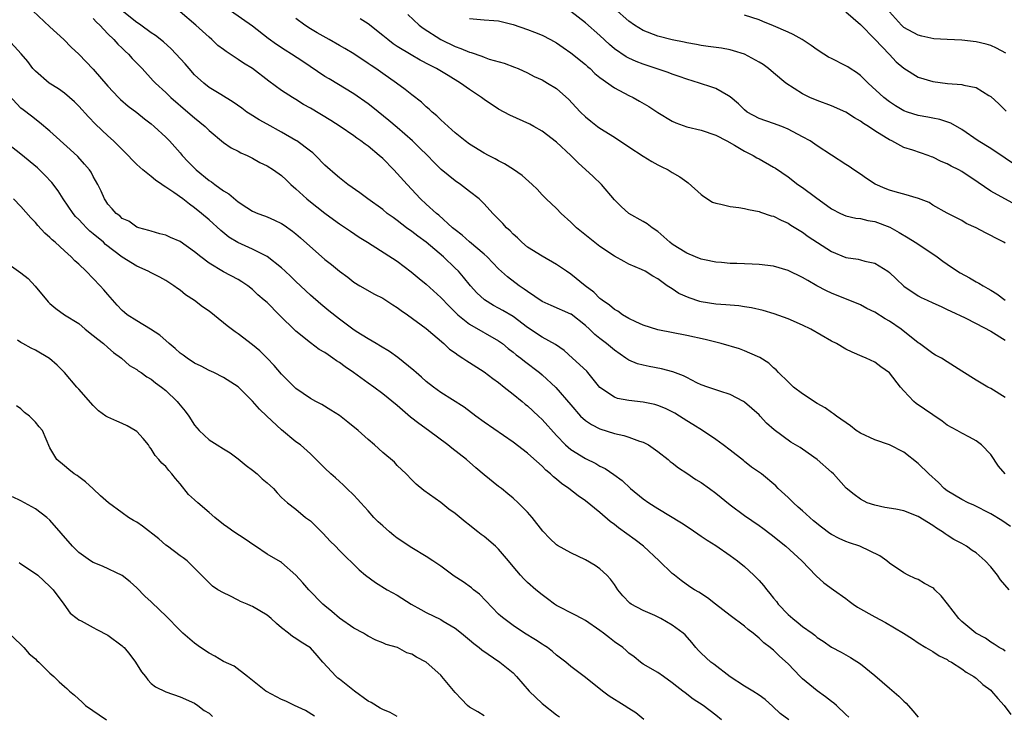
# Model space of a CAD drawing. Units: inches. Extents: x 2643000 to 2646000, y 1560000 to 1561272.
# Drawn here: x 2643089 to 2643225, y 1561008 to 1561104 of the extents above; entities that cross this region are included whole.
import ezdxf

# ---------------------------------------------------------------- set-up
doc = ezdxf.new("R2010")
doc.units = ezdxf.units.IN
doc.header["$MEASUREMENT"] = 0
doc.layers.add('LD26431560_2ft', color=153, linetype='Continuous')

msp = doc.modelspace()

# ---------------------------------------------------------------- linework, layer by layer
at = {"layer": 'LD26431560_2ft'}
for points, elevation in [([(2643090.65, 1561105), (2643093, 1561102.78), (2643094.93, 1561101), (2643095.95, 1561099.95), (2643097, 1561098.99), (2643099, 1561096.9), (2643101, 1561094.56), (2643102.47, 1561093), (2643102.74, 1561092.74), (2643103.81, 1561091.81), (2643105, 1561090.93), (2643106.06, 1561090.06), (2643107, 1561089.35), (2643107.42, 1561089), (2643109, 1561087.54), (2643109.53, 1561087), (2643111, 1561085.36), (2643111.29, 1561085), (2643112.11, 1561084.11), (2643113.21, 1561083), (2643115, 1561081.53), (2643115.34, 1561081.34), (2643115.77, 1561081), (2643117, 1561080.1), (2643117.71, 1561079.71), (2643119, 1561078.59), (2643120.2, 1561077.8), (2643121, 1561077.29), (2643121.71, 1561077), (2643122.67, 1561076.67), (2643123, 1561076.53), (2643124.05, 1561076.05), (2643125, 1561075.6), (2643125.35, 1561075.35), (2643126.54, 1561074.54), (2643127, 1561074.19), (2643127.63, 1561073.63), (2643131, 1561070.63), (2643131.92, 1561069.92), (2643133, 1561069), (2643134.16, 1561068.16), (2643135, 1561067.51), (2643135.84, 1561067), (2643137.85, 1561065.85), (2643139, 1561065.26), (2643140.37, 1561064.37), (2643141, 1561063.98), (2643141.56, 1561063.56), (2643142.4, 1561063), (2643145, 1561061.09), (2643147.45, 1561059), (2643148.24, 1561058.24), (2643149, 1561057.73), (2643149.41, 1561057.41), (2643150.06, 1561057), (2643150.6, 1561056.6), (2643151, 1561056.38), (2643153, 1561055.1), (2643154.19, 1561054.19), (2643155, 1561053.61), (2643155.77, 1561053), (2643157, 1561052.03), (2643158.25, 1561051), (2643158.65, 1561050.65), (2643159, 1561050.39), (2643160.53, 1561049), (2643161, 1561048.54), (2643163, 1561046.29), (2643164.26, 1561045), (2643165, 1561044.37), (2643167, 1561043.13), (2643168.42, 1561042.42), (2643169, 1561042.08), (2643169.73, 1561041.73), (2643170.93, 1561040.93), (2643172.08, 1561040.08), (2643173.24, 1561039), (2643175, 1561037.54), (2643175.78, 1561037), (2643177, 1561036.22), (2643180.26, 1561034.26), (2643181.46, 1561033.46), (2643183, 1561032.42), (2643183.83, 1561031.83), (2643185, 1561031.09), (2643187, 1561029.74), (2643188, 1561029), (2643189, 1561028.19), (2643190.28, 1561027), (2643191, 1561026.25), (2643191.6, 1561025.6), (2643192.05, 1561025), (2643192.49, 1561024.49), (2643193, 1561023.83), (2643193.38, 1561023.38), (2643193.65, 1561023), (2643195, 1561021.59), (2643195.32, 1561021.32), (2643195.65, 1561021), (2643196.41, 1561020.41), (2643197, 1561019.92), (2643198.32, 1561019), (2643198.71, 1561018.71), (2643199, 1561018.42), (2643199.87, 1561017.87), (2643201, 1561017.07), (2643202.36, 1561016.36), (2643203, 1561016), (2643203.63, 1561015.63), (2643205, 1561014.78), (2643207, 1561013.13), (2643209, 1561011.4), (2643210.3, 1561010.3), (2643211, 1561009.58), (2643211.31, 1561009.31), (2643212.26, 1561008.26), (2643213, 1561007.39)], 8502), ([(2643225, 1561016.51), (2643224.71, 1561016.72), (2643224.16, 1561017), (2643223.48, 1561017.48), (2643223, 1561017.73), (2643222.29, 1561018.29), (2643220.95, 1561019), (2643219, 1561020.59), (2643218.59, 1561021), (2643217.05, 1561023.05), (2643216.17, 1561024.17), (2643215.28, 1561025), (2643215.15, 1561025.15), (2643215, 1561025.26), (2643213.87, 1561025.87), (2643213, 1561026.39), (2643212.54, 1561026.54), (2643211.58, 1561027), (2643211, 1561027.33), (2643209, 1561028.69), (2643208.63, 1561029), (2643207.66, 1561029.66), (2643204.9, 1561031), (2643203.49, 1561031.49), (2643203, 1561031.64), (2643202.07, 1561032.07), (2643201, 1561032.63), (2643200.78, 1561032.78), (2643199.64, 1561033.64), (2643198.52, 1561034.52), (2643197, 1561035.91), (2643196.41, 1561036.41), (2643195.74, 1561037), (2643195, 1561037.74), (2643193.64, 1561039), (2643193.33, 1561039.33), (2643191.32, 1561041), (2643189.95, 1561041.95), (2643189, 1561042.72), (2643188.83, 1561042.83), (2643187, 1561044.28), (2643186.01, 1561045), (2643185, 1561045.76), (2643183.17, 1561047), (2643181.83, 1561047.83), (2643181, 1561048.33), (2643179.98, 1561049), (2643179.37, 1561049.37), (2643179, 1561049.59), (2643178.05, 1561050.05), (2643177, 1561050.47), (2643176.59, 1561050.59), (2643175, 1561050.9), (2643173, 1561051.14), (2643171.44, 1561051.44), (2643171, 1561051.59), (2643169, 1561052.93), (2643168.09, 1561054.09), (2643167.34, 1561055), (2643167.18, 1561055.18), (2643165.22, 1561057), (2643164.04, 1561058.04), (2643162.86, 1561058.86), (2643161, 1561059.88), (2643159, 1561061.22), (2643157, 1561062.74), (2643155.59, 1561063.59), (2643155, 1561063.92), (2643154.29, 1561064.29), (2643153.06, 1561065.06), (2643152.01, 1561066.01), (2643151.1, 1561067), (2643150.16, 1561068.16), (2643149.44, 1561069), (2643149, 1561069.44), (2643147.38, 1561071), (2643144.99, 1561073), (2643143.83, 1561073.83), (2643143, 1561074.49), (2643142.29, 1561075), (2643141, 1561076.02), (2643140.41, 1561076.41), (2643139.61, 1561077), (2643139, 1561077.51), (2643136.92, 1561079), (2643135.85, 1561079.85), (2643134.19, 1561081), (2643133, 1561081.9), (2643132.42, 1561082.42), (2643131.35, 1561083.35), (2643131, 1561083.67), (2643129.72, 1561085), (2643129.34, 1561085.34), (2643129, 1561085.61), (2643127.11, 1561087), (2643127, 1561087.07), (2643125, 1561088.2), (2643123, 1561089.3), (2643121.93, 1561089.93), (2643120.69, 1561090.69), (2643120.23, 1561091), (2643119.52, 1561091.52), (2643118.34, 1561092.34), (2643116.6, 1561093.4), (2643115, 1561094.41), (2643114.26, 1561095), (2643113, 1561096.16), (2643112.23, 1561097), (2643111.68, 1561097.68), (2643109.75, 1561099.75), (2643108.68, 1561100.68), (2643107.58, 1561101.58), (2643107, 1561101.94), (2643105.56, 1561103), (2643105.23, 1561103.23), (2643105, 1561103.37), (2643103, 1561104.98)], 8506), ([(2643225.56, 1561025), (2643224.37, 1561026.37), (2643223.93, 1561027), (2643223, 1561028.14), (2643222.24, 1561029), (2643221, 1561030.08), (2643220.44, 1561030.44), (2643219.67, 1561031), (2643219, 1561031.37), (2643217.92, 1561031.92), (2643217, 1561032.54), (2643216.71, 1561032.71), (2643216.36, 1561033), (2643215.51, 1561033.51), (2643215, 1561033.88), (2643213, 1561035.13), (2643211, 1561035.89), (2643209.88, 1561036.12), (2643208.37, 1561036.37), (2643207, 1561036.67), (2643205.95, 1561037), (2643205, 1561037.51), (2643204.14, 1561038.14), (2643203.04, 1561039.04), (2643201.3, 1561041), (2643201, 1561041.23), (2643199.03, 1561043), (2643197, 1561044.41), (2643196.65, 1561044.65), (2643195.4, 1561045.4), (2643193.07, 1561047.07), (2643192.03, 1561048.03), (2643191.15, 1561049), (2643191, 1561049.14), (2643189, 1561050.91), (2643188.86, 1561051), (2643187, 1561051.99), (2643185.58, 1561052.42), (2643184.73, 1561052.73), (2643183.91, 1561053), (2643183, 1561053.32), (2643182.41, 1561053.59), (2643181, 1561054.3), (2643180.55, 1561054.55), (2643179.09, 1561055.09), (2643177.51, 1561055.51), (2643175.82, 1561055.82), (2643175, 1561056.01), (2643174.21, 1561056.21), (2643173, 1561056.73), (2643172.59, 1561057), (2643171, 1561058.08), (2643169.89, 1561059), (2643169, 1561059.69), (2643168.28, 1561060.28), (2643167.55, 1561061), (2643167, 1561061.5), (2643165.05, 1561063.05), (2643165, 1561063.08), (2643162.26, 1561064.26), (2643161, 1561064.83), (2643159, 1561066.2), (2643158.54, 1561066.54), (2643157.84, 1561067), (2643156.22, 1561068.22), (2643155, 1561069.33), (2643153.41, 1561071), (2643153, 1561071.38), (2643151, 1561073.06), (2643149.97, 1561073.97), (2643149, 1561074.7), (2643148.64, 1561075), (2643146.75, 1561076.75), (2643146.41, 1561077), (2643145, 1561078.27), (2643144.23, 1561079), (2643142.35, 1561081), (2643141, 1561082.51), (2643140.54, 1561083), (2643139, 1561084.57), (2643138.52, 1561085), (2643137, 1561086.26), (2643136.56, 1561086.56), (2643135.97, 1561087), (2643135.39, 1561087.39), (2643135, 1561087.69), (2643133.09, 1561089), (2643131.83, 1561089.83), (2643129, 1561091.55), (2643128.06, 1561092.06), (2643127, 1561092.72), (2643126.53, 1561093), (2643125, 1561093.99), (2643123.27, 1561095.27), (2643121.01, 1561097), (2643119.76, 1561097.76), (2643119, 1561098.27), (2643117.35, 1561099.35), (2643117, 1561099.62), (2643116.2, 1561100.2), (2643115.37, 1561101), (2643115, 1561101.32), (2643113.17, 1561103), (2643111, 1561104.85)], 8508), ([(2643225.75, 1561033.75), (2643224.55, 1561034.55), (2643223, 1561035.48), (2643220.66, 1561036.66), (2643219.88, 1561037), (2643219, 1561037.45), (2643217, 1561038.66), (2643216.56, 1561039), (2643215.79, 1561039.79), (2643214.45, 1561041), (2643213, 1561042.44), (2643211, 1561044), (2643209, 1561045), (2643207, 1561045.71), (2643205, 1561046.63), (2643204.4, 1561047), (2643203.63, 1561047.63), (2643201.67, 1561049), (2643201.3, 1561049.3), (2643201, 1561049.48), (2643200.13, 1561050.13), (2643199, 1561050.73), (2643197, 1561052.06), (2643195.77, 1561053), (2643195, 1561053.7), (2643193.69, 1561055), (2643193.37, 1561055.37), (2643193, 1561055.65), (2643192.32, 1561056.32), (2643191.09, 1561057.09), (2643190.79, 1561057.21), (2643189, 1561058.02), (2643188.28, 1561058.28), (2643185.74, 1561059), (2643183.55, 1561059.55), (2643181, 1561060.12), (2643177, 1561060.91), (2643175, 1561061.55), (2643173.98, 1561062.02), (2643173, 1561062.49), (2643172.14, 1561063), (2643171.47, 1561063.47), (2643171, 1561063.71), (2643170.31, 1561064.31), (2643169.3, 1561065), (2643169.14, 1561065.14), (2643169, 1561065.24), (2643168.14, 1561066.13), (2643166.97, 1561067), (2643165, 1561068.62), (2643164.39, 1561069), (2643163, 1561069.95), (2643161, 1561071.07), (2643159, 1561072.35), (2643158.22, 1561073), (2643157.6, 1561073.6), (2643157, 1561074.13), (2643156.59, 1561074.59), (2643156.11, 1561075), (2643155.6, 1561075.6), (2643154.21, 1561077), (2643153, 1561078.31), (2643152.33, 1561079), (2643151, 1561080.04), (2643149.72, 1561081), (2643149, 1561081.49), (2643147.08, 1561083.08), (2643146.07, 1561084.07), (2643145.18, 1561085), (2643144.07, 1561086.07), (2643143.1, 1561087), (2643141, 1561088.85), (2643139.84, 1561089.84), (2643137.63, 1561091.63), (2643137, 1561092.12), (2643135, 1561093.51), (2643131.57, 1561095.57), (2643131, 1561095.93), (2643127.96, 1561097.96), (2643126.37, 1561099), (2643125.53, 1561099.53), (2643124.33, 1561100.33), (2643123.17, 1561101.17), (2643121, 1561102.84), (2643117.96, 1561105)], 8510), ([(2643142.48, 1561104.48), (2643144.03, 1561103), (2643144.57, 1561102.57), (2643147, 1561101.04), (2643149, 1561100.06), (2643149.78, 1561099.78), (2643151, 1561099.25), (2643151.21, 1561099.21), (2643152.7, 1561098.7), (2643153, 1561098.56), (2643153.69, 1561098.31), (2643155.77, 1561097.77), (2643157.21, 1561097.21), (2643157.7, 1561097), (2643159, 1561096.4), (2643159.91, 1561095.92), (2643161, 1561095.43), (2643161.75, 1561095), (2643163, 1561094.23), (2643164.72, 1561092.72), (2643165.69, 1561091.69), (2643166.33, 1561091), (2643167, 1561090.33), (2643167.73, 1561089.73), (2643168.69, 1561089), (2643169, 1561088.78), (2643171, 1561087.53), (2643173, 1561086.2), (2643175, 1561084.9), (2643176.17, 1561084.17), (2643177, 1561083.7), (2643177.48, 1561083.48), (2643178.42, 1561083), (2643179, 1561082.64), (2643180.05, 1561082.05), (2643181, 1561081.34), (2643181.2, 1561081.2), (2643183, 1561079.61), (2643183.34, 1561079.34), (2643184.56, 1561078.56), (2643185, 1561078.41), (2643185.73, 1561078.27), (2643187, 1561077.93), (2643188.21, 1561077.79), (2643189, 1561077.67), (2643189.53, 1561077.53), (2643191, 1561077.25), (2643191.17, 1561077.17), (2643192.67, 1561076.67), (2643193, 1561076.59), (2643194.05, 1561076.05), (2643195, 1561075.65), (2643195.39, 1561075.39), (2643197, 1561074.42), (2643197.8, 1561073.8), (2643201, 1561071.74), (2643203, 1561070.91), (2643204.67, 1561070.67), (2643205, 1561070.6), (2643205.59, 1561070.41), (2643207, 1561070.12), (2643208.77, 1561069), (2643209, 1561068.82), (2643209.95, 1561067.95), (2643211, 1561066.94), (2643213, 1561065.6), (2643213.39, 1561065.39), (2643214.22, 1561065), (2643215, 1561064.64), (2643216.15, 1561064.15), (2643217, 1561063.73), (2643217.47, 1561063.47), (2643219.45, 1561062.55), (2643221, 1561061.76), (2643223, 1561060.73), (2643225, 1561059.46)], 8516), ([(2643225, 1561072.88), (2643224.81, 1561073), (2643223.61, 1561073.61), (2643223, 1561073.96), (2643222.3, 1561074.3), (2643221, 1561075), (2643219.61, 1561075.61), (2643219, 1561075.99), (2643216.97, 1561077.03), (2643215, 1561078.14), (2643214.49, 1561078.49), (2643213.04, 1561079.04), (2643211, 1561079.66), (2643210.14, 1561079.86), (2643209, 1561080.21), (2643208.43, 1561080.43), (2643207.02, 1561081.02), (2643205.82, 1561081.82), (2643205, 1561082.41), (2643204.07, 1561083), (2643203.46, 1561083.46), (2643203, 1561083.76), (2643200.98, 1561085.02), (2643199, 1561086.35), (2643198.07, 1561087), (2643197, 1561087.59), (2643195, 1561088.65), (2643194.12, 1561089), (2643193, 1561089.42), (2643191, 1561090.11), (2643189.37, 1561091), (2643189, 1561091.28), (2643188.13, 1561092.13), (2643187, 1561093.12), (2643186.75, 1561093.25), (2643185, 1561094.25), (2643184.45, 1561094.45), (2643182.74, 1561095), (2643181, 1561095.53), (2643179.93, 1561095.93), (2643179, 1561096.22), (2643178.44, 1561096.44), (2643175, 1561097.59), (2643173.99, 1561097.99), (2643173, 1561098.44), (2643172.63, 1561098.63), (2643171, 1561099.75), (2643170.32, 1561100.32), (2643169, 1561101.55), (2643167, 1561103.33), (2643165, 1561104.87)], 8520), ([(2643227, 1561077.9), (2643223, 1561080.07), (2643221.27, 1561081.27), (2643219, 1561082.78), (2643218.6, 1561083), (2643217.54, 1561083.54), (2643217, 1561083.84), (2643216.16, 1561084.16), (2643215, 1561084.76), (2643214.81, 1561084.81), (2643214.34, 1561085), (2643212.25, 1561085.75), (2643211, 1561086.12), (2643209.33, 1561087), (2643209, 1561087.15), (2643208.56, 1561087.44), (2643207, 1561088.39), (2643206.11, 1561089), (2643205.42, 1561089.42), (2643205, 1561089.75), (2643204.19, 1561090.19), (2643203, 1561090.99), (2643201, 1561091.87), (2643199, 1561092.58), (2643198.02, 1561093), (2643197, 1561093.51), (2643194.71, 1561095), (2643193, 1561096.4), (2643192.29, 1561097), (2643191.55, 1561097.55), (2643191, 1561097.91), (2643189, 1561099), (2643187.47, 1561099.47), (2643187, 1561099.58), (2643185.8, 1561099.8), (2643183.94, 1561100.06), (2643183, 1561100.2), (2643182.33, 1561100.33), (2643181, 1561100.54), (2643180.63, 1561100.63), (2643179, 1561100.96), (2643177, 1561101.5), (2643175, 1561102.27), (2643173.8, 1561103), (2643173, 1561103.54), (2643171, 1561105.28)], 8522), ([(2643203, 1561104.85), (2643205, 1561103.11), (2643207, 1561101.07), (2643209, 1561098.93), (2643209.95, 1561097.95), (2643211, 1561097.08), (2643213, 1561095.82), (2643215, 1561095.2), (2643217.04, 1561094.96), (2643219, 1561094.8), (2643219.3, 1561094.7), (2643221, 1561094.37), (2643222.72, 1561093.28), (2643223, 1561093.13), (2643224.12, 1561092.12), (2643225.14, 1561091.14)], 8526), ([(2643225.11, 1561099.11), (2643223.82, 1561099.82), (2643223, 1561100.17), (2643222.36, 1561100.36), (2643221, 1561100.71), (2643219, 1561100.93), (2643217, 1561101.02), (2643215.13, 1561101.13), (2643213.48, 1561101.48), (2643213, 1561101.61), (2643211, 1561102.7), (2643210.67, 1561103), (2643209, 1561104.82)], 8528), ([(2643099, 1561103.9), (2643099.42, 1561103.42), (2643099.89, 1561103), (2643101, 1561101.82), (2643101.82, 1561101), (2643102.37, 1561100.37), (2643103, 1561099.8), (2643103.4, 1561099.4), (2643103.86, 1561099), (2643104.39, 1561098.39), (2643105.73, 1561097), (2643107.29, 1561095.29), (2643107.59, 1561095), (2643109, 1561093.71), (2643109.73, 1561093), (2643112.07, 1561091), (2643113, 1561090.19), (2643114.47, 1561089), (2643115, 1561088.45), (2643117, 1561086.81), (2643118.06, 1561086.06), (2643119, 1561085.6), (2643119.37, 1561085.37), (2643120.25, 1561085), (2643121, 1561084.64), (2643122.03, 1561084.03), (2643123, 1561083.57), (2643123.88, 1561083), (2643125, 1561082.23), (2643125.64, 1561081.64), (2643126.31, 1561081), (2643127, 1561080.4), (2643128.5, 1561079), (2643129, 1561078.59), (2643129.89, 1561077.89), (2643131, 1561077.04), (2643132.17, 1561076.17), (2643133, 1561075.57), (2643133.86, 1561075), (2643134.52, 1561074.52), (2643135.73, 1561073.73), (2643136.9, 1561073), (2643141, 1561070.38), (2643142.94, 1561068.94), (2643144.02, 1561068.02), (2643145, 1561067.22), (2643147, 1561065.39), (2643148.16, 1561064.16), (2643149.17, 1561063.17), (2643149.36, 1561063), (2643151, 1561061.68), (2643155, 1561059.38), (2643155.52, 1561059), (2643156.33, 1561058.33), (2643157, 1561057.83), (2643157.45, 1561057.45), (2643158.07, 1561057), (2643158.58, 1561056.58), (2643160.66, 1561055), (2643161, 1561054.7), (2643162.93, 1561052.93), (2643165, 1561050.53), (2643166.34, 1561049), (2643167, 1561048.4), (2643167.84, 1561047.84), (2643169, 1561047.24), (2643171, 1561046.6), (2643172.31, 1561046.31), (2643173, 1561046.08), (2643174.47, 1561045.53), (2643175, 1561045.37), (2643175.72, 1561045), (2643177, 1561044.09), (2643178.41, 1561043), (2643178.73, 1561042.73), (2643179, 1561042.54), (2643179.84, 1561041.84), (2643181, 1561041.11), (2643182.25, 1561040.25), (2643183, 1561039.79), (2643184.13, 1561039), (2643185, 1561038.36), (2643187, 1561036.71), (2643189, 1561035.24), (2643191, 1561033.87), (2643191.51, 1561033.51), (2643192.65, 1561032.65), (2643194.67, 1561031), (2643196.91, 1561029), (2643198.9, 1561026.9), (2643199.96, 1561025.96), (2643201.28, 1561025), (2643203, 1561023.78), (2643203.43, 1561023.43), (2643203.99, 1561023), (2643204.59, 1561022.59), (2643207, 1561021.23), (2643208.47, 1561020.47), (2643210.97, 1561019), (2643212.21, 1561018.21), (2643213, 1561017.67), (2643214.05, 1561017), (2643215, 1561016.45), (2643215.88, 1561015.88), (2643217, 1561015.34), (2643217.19, 1561015.19), (2643217.58, 1561015), (2643219, 1561014.09), (2643219.6, 1561013.6), (2643220.68, 1561013), (2643220.85, 1561012.85), (2643221, 1561012.77), (2643221.91, 1561011.91), (2643223, 1561011.12), (2643223.13, 1561011), (2643223.98, 1561009.98), (2643224.86, 1561009), (2643225.78, 1561007.78)], 8504), ([(2643224.99, 1561040.99), (2643224.08, 1561042.08), (2643223, 1561043.66), (2643221.73, 1561045), (2643221, 1561045.57), (2643220.07, 1561046.07), (2643219, 1561046.61), (2643218.35, 1561047), (2643217, 1561047.74), (2643216.28, 1561048.28), (2643215, 1561049.14), (2643212.71, 1561050.71), (2643212.38, 1561051), (2643211, 1561052.47), (2643210.53, 1561053), (2643209, 1561054.98), (2643207.8, 1561055.8), (2643207, 1561056.42), (2643205.78, 1561057), (2643205.22, 1561057.22), (2643203.84, 1561057.84), (2643203, 1561058.24), (2643201.71, 1561059), (2643201, 1561059.36), (2643198.15, 1561061), (2643197, 1561061.57), (2643195, 1561062.42), (2643193.1, 1561063.1), (2643191.56, 1561063.56), (2643189.94, 1561063.94), (2643189, 1561064.1), (2643188.21, 1561064.21), (2643187, 1561064.3), (2643186.38, 1561064.38), (2643185, 1561064.45), (2643183, 1561064.79), (2643182.83, 1561064.83), (2643181.32, 1561065.32), (2643179.91, 1561065.91), (2643179, 1561066.55), (2643178.3, 1561067), (2643177, 1561067.95), (2643176.32, 1561068.32), (2643175.26, 1561069), (2643174.76, 1561069.24), (2643173, 1561069.99), (2643172.33, 1561070.33), (2643171, 1561071.07), (2643169, 1561072.4), (2643166.44, 1561074.44), (2643165.78, 1561075), (2643165, 1561075.79), (2643163.64, 1561077), (2643163, 1561077.66), (2643161.59, 1561079), (2643161, 1561079.58), (2643160.32, 1561080.32), (2643159.65, 1561081), (2643158.25, 1561082.25), (2643157.07, 1561083.07), (2643155.83, 1561083.83), (2643155, 1561084.26), (2643154.53, 1561084.53), (2643153.59, 1561085), (2643153, 1561085.32), (2643151, 1561086.54), (2643150.39, 1561087), (2643149, 1561088.12), (2643148.55, 1561088.55), (2643148.01, 1561089), (2643147, 1561089.92), (2643146.46, 1561090.46), (2643145.8, 1561091), (2643145.39, 1561091.39), (2643145, 1561091.71), (2643144.34, 1561092.34), (2643143, 1561093.38), (2643142.11, 1561094.11), (2643140.9, 1561095), (2643139, 1561096.3), (2643138.02, 1561097), (2643137.41, 1561097.41), (2643137, 1561097.7), (2643135, 1561099.03), (2643133.76, 1561099.76), (2643133, 1561100.17), (2643131.58, 1561101), (2643129.93, 1561101.93), (2643129, 1561102.51), (2643128.24, 1561103), (2643127, 1561103.91)], 8512), ([(2643225, 1561051.56), (2643223, 1561052.81), (2643222.61, 1561053), (2643221, 1561053.93), (2643219, 1561055.21), (2643217, 1561056.47), (2643216.18, 1561057), (2643215.39, 1561057.39), (2643215, 1561057.62), (2643213.17, 1561059), (2643213, 1561059.11), (2643210.64, 1561061), (2643209, 1561062.1), (2643208.41, 1561062.41), (2643207, 1561063.34), (2643205.87, 1561063.87), (2643205, 1561064.37), (2643201, 1561065.95), (2643200.3, 1561066.3), (2643198.99, 1561066.99), (2643197.72, 1561067.72), (2643197, 1561068.15), (2643195, 1561069.09), (2643193, 1561069.69), (2643191, 1561069.94), (2643190.04, 1561069.96), (2643187.94, 1561070.06), (2643187, 1561070.09), (2643185.78, 1561070.22), (2643185, 1561070.27), (2643183.43, 1561070.56), (2643183, 1561070.67), (2643182.21, 1561071), (2643181, 1561071.48), (2643179.73, 1561072.27), (2643179, 1561072.75), (2643178.67, 1561073), (2643177, 1561074.47), (2643176.2, 1561075), (2643175.55, 1561075.55), (2643175, 1561075.88), (2643172.99, 1561077), (2643171.93, 1561077.93), (2643171, 1561078.88), (2643169.21, 1561081), (2643168.09, 1561082.09), (2643166, 1561084), (2643164.98, 1561085), (2643163, 1561086.82), (2643161, 1561088.35), (2643159.87, 1561089), (2643159.3, 1561089.3), (2643156.56, 1561090.56), (2643155, 1561091.41), (2643153, 1561092.71), (2643152.62, 1561093), (2643151, 1561094.1), (2643149.76, 1561095), (2643148.03, 1561096.03), (2643146.44, 1561097), (2643145.49, 1561097.49), (2643144.18, 1561098.18), (2643142.91, 1561098.91), (2643141, 1561100.07), (2643140.44, 1561100.44), (2643139.68, 1561101), (2643139, 1561101.58), (2643137, 1561103.17), (2643135.89, 1561103.89)], 8514), ([(2643151, 1561103.93), (2643153, 1561103.73), (2643154.33, 1561103.66), (2643155, 1561103.59), (2643157, 1561103.11), (2643159, 1561102.42), (2643159.98, 1561102.02), (2643161, 1561101.62), (2643162.18, 1561101), (2643163, 1561100.54), (2643163.91, 1561099.91), (2643165, 1561099.2), (2643167, 1561097.57), (2643167.29, 1561097.29), (2643167.64, 1561097), (2643168.32, 1561096.32), (2643169, 1561095.78), (2643171, 1561094.36), (2643173, 1561093.28), (2643173.59, 1561093), (2643174.49, 1561092.49), (2643175.74, 1561091.74), (2643177, 1561090.94), (2643179, 1561089.73), (2643179.49, 1561089.49), (2643181, 1561088.95), (2643183, 1561088.5), (2643185, 1561087.82), (2643186.54, 1561087), (2643187.58, 1561086.42), (2643189, 1561085.58), (2643190.17, 1561085), (2643190.68, 1561084.68), (2643191, 1561084.53), (2643193, 1561083.4), (2643193.25, 1561083.25), (2643195, 1561082.05), (2643196.37, 1561081), (2643197, 1561080.55), (2643198.78, 1561079.22), (2643201, 1561077.63), (2643202.26, 1561077), (2643203, 1561076.67), (2643204.35, 1561076.35), (2643205, 1561076.29), (2643206.01, 1561076.01), (2643207, 1561075.87), (2643209.07, 1561075.07), (2643210.36, 1561074.36), (2643211.6, 1561073.6), (2643212.56, 1561073), (2643215, 1561071.4), (2643215.58, 1561071), (2643216.39, 1561070.39), (2643217, 1561069.98), (2643218.39, 1561069), (2643218.76, 1561068.76), (2643220.08, 1561068.08), (2643221, 1561067.54), (2643221.37, 1561067.37), (2643221.94, 1561067), (2643222.62, 1561066.62), (2643223, 1561066.37), (2643223.87, 1561065.87), (2643225.02, 1561065)], 8518), ([(2643227, 1561083.28), (2643223, 1561085.97), (2643221.26, 1561087), (2643219, 1561088.58), (2643217.47, 1561089.47), (2643215.98, 1561089.98), (2643215, 1561090.13), (2643214.31, 1561090.31), (2643213, 1561090.51), (2643211.51, 1561091), (2643211, 1561091.18), (2643209.85, 1561091.85), (2643209, 1561092.41), (2643208.24, 1561093), (2643206.06, 1561095), (2643205, 1561096.04), (2643204.45, 1561096.45), (2643203.57, 1561097), (2643203.24, 1561097.24), (2643203, 1561097.39), (2643201, 1561098.38), (2643200.6, 1561098.6), (2643199.94, 1561099), (2643199, 1561099.59), (2643198.2, 1561100.2), (2643196.94, 1561101), (2643195.72, 1561101.72), (2643195, 1561102.01), (2643193, 1561102.91), (2643191.52, 1561103.52), (2643191, 1561103.73), (2643189, 1561104.4)], 8524), ([(2643203.4, 1561007.4), (2643203, 1561007.75), (2643201.68, 1561009), (2643201.32, 1561009.32), (2643201, 1561009.54), (2643200.19, 1561010.19), (2643199, 1561011.04), (2643197, 1561012.68), (2643196.66, 1561013), (2643195, 1561014.78), (2643193.83, 1561015.83), (2643193, 1561016.63), (2643192.78, 1561016.78), (2643192.53, 1561017), (2643191.65, 1561017.65), (2643191, 1561018.3), (2643190.16, 1561019), (2643189.5, 1561019.5), (2643189, 1561019.96), (2643187, 1561021.44), (2643184.98, 1561023), (2643183.88, 1561023.88), (2643182.68, 1561024.68), (2643182.09, 1561025), (2643181.42, 1561025.42), (2643180.25, 1561026.25), (2643179.31, 1561027), (2643179.13, 1561027.13), (2643179, 1561027.24), (2643177.2, 1561029), (2643175.01, 1561031), (2643173.87, 1561031.87), (2643171.56, 1561033.56), (2643171, 1561034.02), (2643170.43, 1561034.43), (2643169, 1561035.66), (2643167, 1561037.28), (2643165.99, 1561037.99), (2643164.72, 1561039), (2643163.69, 1561039.69), (2643163, 1561040.26), (2643162.58, 1561040.58), (2643162.18, 1561041), (2643161.52, 1561041.52), (2643161, 1561042.05), (2643159.44, 1561043.44), (2643159, 1561043.86), (2643157, 1561045.4), (2643153, 1561048.16), (2643151.85, 1561049), (2643150.24, 1561050.24), (2643147, 1561052.27), (2643146, 1561053), (2643145, 1561053.77), (2643144.37, 1561054.37), (2643143.63, 1561055), (2643143.31, 1561055.31), (2643141.08, 1561057.08), (2643139.91, 1561057.91), (2643138.67, 1561058.67), (2643138.08, 1561059), (2643137, 1561059.66), (2643135.31, 1561060.69), (2643134.84, 1561061), (2643133, 1561062.37), (2643131.54, 1561063.54), (2643130.44, 1561064.44), (2643129, 1561065.71), (2643127, 1561067.57), (2643126.29, 1561068.29), (2643125.53, 1561069), (2643125, 1561069.47), (2643123.02, 1561071.02), (2643121, 1561072.03), (2643118.95, 1561072.95), (2643117.72, 1561073.72), (2643116.61, 1561074.61), (2643115, 1561076.12), (2643113.96, 1561077), (2643113, 1561077.77), (2643112.27, 1561078.27), (2643111.35, 1561079), (2643110.12, 1561079.88), (2643109, 1561080.64), (2643108.77, 1561080.77), (2643108.45, 1561081), (2643107.58, 1561081.58), (2643107, 1561082.07), (2643105.85, 1561083), (2643105, 1561083.77), (2643104.38, 1561084.38), (2643103.83, 1561085), (2643101.8, 1561087), (2643101, 1561087.71), (2643099.31, 1561089.31), (2643098.32, 1561090.32), (2643097, 1561091.79), (2643096.4, 1561092.4), (2643095.72, 1561093), (2643095, 1561093.6), (2643094.19, 1561094.19), (2643092.89, 1561095), (2643091, 1561096.63), (2643090.66, 1561097), (2643089.96, 1561097.96), (2643089.04, 1561099.04), (2643087.13, 1561101.13)], 8500), ([(2643195.11, 1561007), (2643193.9, 1561007.9), (2643192.88, 1561008.88), (2643191.82, 1561009.82), (2643191, 1561010.41), (2643190.13, 1561011), (2643189, 1561011.66), (2643187, 1561012.94), (2643184.72, 1561014.72), (2643184.33, 1561015), (2643183, 1561016.21), (2643182.61, 1561016.61), (2643182.27, 1561017), (2643181.7, 1561017.7), (2643180.76, 1561018.76), (2643180.52, 1561019), (2643179, 1561020.1), (2643177.42, 1561021), (2643176.58, 1561021.42), (2643175, 1561022.13), (2643173.32, 1561023), (2643173.13, 1561023.13), (2643172.15, 1561024.15), (2643171.48, 1561025), (2643171, 1561025.71), (2643170.46, 1561026.46), (2643169.96, 1561027), (2643169, 1561027.88), (2643168.33, 1561028.33), (2643167, 1561029.13), (2643165, 1561030.08), (2643163.12, 1561031.12), (2643163, 1561031.22), (2643162.09, 1561032.09), (2643161.11, 1561033.11), (2643159.64, 1561035), (2643159, 1561035.7), (2643157.69, 1561037), (2643157, 1561037.64), (2643156.27, 1561038.27), (2643155.38, 1561039), (2643155, 1561039.28), (2643153, 1561040.89), (2643151.86, 1561041.86), (2643150.56, 1561043), (2643148.55, 1561044.55), (2643148, 1561045), (2643145.3, 1561047), (2643143.96, 1561047.96), (2643142.85, 1561048.85), (2643141, 1561050.44), (2643139, 1561052.07), (2643137.74, 1561053), (2643137, 1561053.52), (2643134.94, 1561055), (2643133.78, 1561055.78), (2643133, 1561056.37), (2643132.61, 1561056.61), (2643132.1, 1561057), (2643131.43, 1561057.43), (2643131, 1561057.76), (2643130.19, 1561058.19), (2643129, 1561059.09), (2643127, 1561060.7), (2643124.66, 1561063), (2643123, 1561064.66), (2643122.63, 1561065), (2643121.75, 1561065.75), (2643121, 1561066.5), (2643120.37, 1561067), (2643119.53, 1561067.53), (2643119, 1561067.85), (2643117, 1561068.93), (2643115, 1561070.1), (2643113.85, 1561071), (2643113, 1561071.7), (2643111, 1561073.11), (2643109.67, 1561073.67), (2643109, 1561074), (2643108.19, 1561074.19), (2643107, 1561074.52), (2643106.65, 1561074.65), (2643105.27, 1561075), (2643105, 1561075.1), (2643103.9, 1561075.9), (2643103, 1561076.31), (2643102.66, 1561076.66), (2643102.16, 1561077), (2643101.62, 1561077.62), (2643101, 1561078.27), (2643100.72, 1561078.72), (2643100.53, 1561079), (2643100.07, 1561080.07), (2643099.62, 1561081), (2643099, 1561082.09), (2643098.68, 1561082.68), (2643098.46, 1561083), (2643097.8, 1561083.8), (2643096.84, 1561084.84), (2643095.81, 1561085.81), (2643093, 1561088.36), (2643091.57, 1561089.57), (2643090.45, 1561090.45), (2643089.29, 1561091.29), (2643089, 1561091.55), (2643087.34, 1561093.34)], 8498), ([(2643185.82, 1561007), (2643185, 1561007.68), (2643183.26, 1561009), (2643181.9, 1561009.9), (2643180.76, 1561010.76), (2643180.48, 1561011), (2643179.62, 1561011.62), (2643179, 1561012.15), (2643177.77, 1561013), (2643177, 1561013.55), (2643175, 1561014.71), (2643174.59, 1561015), (2643173.73, 1561015.73), (2643173, 1561016.25), (2643172.61, 1561016.61), (2643172.15, 1561017), (2643171, 1561017.82), (2643170.33, 1561018.33), (2643169.48, 1561019), (2643169, 1561019.36), (2643167, 1561020.74), (2643166.5, 1561021), (2643165.54, 1561021.54), (2643163, 1561022.83), (2643162.73, 1561023), (2643161.74, 1561023.74), (2643161, 1561024.28), (2643160.15, 1561025), (2643159, 1561026.01), (2643158.49, 1561026.49), (2643158.03, 1561027), (2643157, 1561028.19), (2643156.35, 1561029), (2643155, 1561030.6), (2643154.59, 1561031), (2643153, 1561032.34), (2643152.61, 1561032.61), (2643152.14, 1561033), (2643151.5, 1561033.5), (2643151, 1561033.93), (2643150.37, 1561034.37), (2643149, 1561035.53), (2643148.14, 1561036.14), (2643147, 1561037.06), (2643144.69, 1561038.69), (2643143.59, 1561039.59), (2643143, 1561040.18), (2643142.21, 1561041), (2643141, 1561042.17), (2643140.6, 1561042.6), (2643139, 1561043.97), (2643137.86, 1561045), (2643137, 1561045.74), (2643135.61, 1561047), (2643134.17, 1561048.17), (2643133, 1561049.05), (2643131.82, 1561049.82), (2643130.58, 1561050.58), (2643129.75, 1561051), (2643129, 1561051.43), (2643127, 1561052.78), (2643125, 1561054.78), (2643123.98, 1561055.98), (2643123.01, 1561057.01), (2643121.99, 1561057.99), (2643121, 1561058.84), (2643119, 1561060.37), (2643118.61, 1561060.61), (2643117.48, 1561061.48), (2643117, 1561061.88), (2643115, 1561063.47), (2643114.1, 1561064.1), (2643113, 1561064.98), (2643111.76, 1561065.76), (2643111, 1561066.39), (2643110.63, 1561066.63), (2643110.14, 1561067), (2643109, 1561067.73), (2643108.19, 1561068.19), (2643107, 1561068.76), (2643106.59, 1561069), (2643105, 1561069.68), (2643103, 1561070.95), (2643100.7, 1561072.7), (2643100.39, 1561073), (2643099, 1561074.17), (2643098.53, 1561074.53), (2643098.05, 1561075), (2643097.53, 1561075.53), (2643097, 1561076.14), (2643096.56, 1561076.56), (2643096.2, 1561077), (2643094.85, 1561079), (2643094.12, 1561080.12), (2643093.25, 1561081.25), (2643092.29, 1561082.29), (2643091.27, 1561083.27), (2643089, 1561085.17), (2643086.62, 1561087)], 8496), ([(2643175.09, 1561007.09), (2643173.97, 1561007.97), (2643173, 1561008.61), (2643172.35, 1561009), (2643170.29, 1561010.29), (2643169.35, 1561011), (2643167, 1561012.86), (2643165, 1561014.38), (2643164.27, 1561015), (2643163.56, 1561015.56), (2643163, 1561015.96), (2643162.46, 1561016.46), (2643161.74, 1561017), (2643161.29, 1561017.29), (2643161, 1561017.46), (2643160.09, 1561018.09), (2643158.59, 1561019), (2643157, 1561020.06), (2643155.71, 1561021), (2643155.33, 1561021.33), (2643155, 1561021.64), (2643152.37, 1561024.37), (2643151.55, 1561025), (2643151.26, 1561025.26), (2643150.09, 1561026.09), (2643148.88, 1561026.88), (2643147, 1561028.26), (2643145.9, 1561029), (2643145, 1561029.57), (2643143, 1561030.79), (2643141, 1561032.14), (2643140.51, 1561032.51), (2643139.92, 1561033), (2643139, 1561033.81), (2643138.38, 1561034.38), (2643137.77, 1561035), (2643137, 1561035.89), (2643135.95, 1561037), (2643135.51, 1561037.51), (2643135, 1561038.04), (2643134.05, 1561039), (2643133.51, 1561039.51), (2643133, 1561039.94), (2643132.46, 1561040.46), (2643131.84, 1561041), (2643131, 1561041.79), (2643129, 1561043.79), (2643127.61, 1561045), (2643127, 1561045.45), (2643125, 1561047.08), (2643122.98, 1561049), (2643121.95, 1561049.95), (2643121, 1561051.04), (2643119, 1561053.01), (2643117, 1561054.32), (2643115.63, 1561055), (2643115, 1561055.29), (2643113.88, 1561055.88), (2643113, 1561056.28), (2643111.95, 1561057), (2643111.42, 1561057.42), (2643111, 1561057.69), (2643110.33, 1561058.33), (2643109.47, 1561059), (2643108.17, 1561060.17), (2643106.9, 1561061), (2643105, 1561062.16), (2643103.67, 1561063), (2643103.3, 1561063.3), (2643103, 1561063.57), (2643102.31, 1561064.31), (2643101, 1561065.79), (2643100.45, 1561066.45), (2643099.96, 1561067), (2643099, 1561068), (2643098, 1561069), (2643097, 1561069.96), (2643096.45, 1561070.45), (2643095.92, 1561071), (2643095, 1561071.81), (2643093.72, 1561073), (2643093.32, 1561073.32), (2643093, 1561073.66), (2643092.28, 1561074.28), (2643091.32, 1561075.32), (2643091, 1561075.73), (2643090.38, 1561076.38), (2643089, 1561077.94), (2643087.95, 1561079)], 8494), ([(2643087.69, 1561069.69), (2643089, 1561068.8), (2643089.98, 1561067.98), (2643090.96, 1561066.96), (2643092.78, 1561064.78), (2643093, 1561064.56), (2643093.84, 1561063.84), (2643095, 1561063), (2643097, 1561061.76), (2643097.89, 1561061), (2643099, 1561060.13), (2643099.61, 1561059.61), (2643100.42, 1561059), (2643101, 1561058.45), (2643101.79, 1561057.79), (2643102.89, 1561057), (2643104, 1561056), (2643105, 1561055.41), (2643105.22, 1561055.22), (2643105.6, 1561055), (2643106.41, 1561054.41), (2643107, 1561054.1), (2643107.59, 1561053.59), (2643108.43, 1561053), (2643109, 1561052.54), (2643110.6, 1561051), (2643110.79, 1561050.79), (2643111, 1561050.51), (2643111.69, 1561049.69), (2643112.21, 1561049), (2643113, 1561047.75), (2643113.63, 1561047), (2643115, 1561045.72), (2643116.1, 1561045), (2643117, 1561044.47), (2643117.89, 1561043.89), (2643119, 1561043.1), (2643120.14, 1561042.14), (2643121, 1561041.52), (2643121.62, 1561041), (2643122.34, 1561040.34), (2643123, 1561039.76), (2643123.9, 1561039), (2643124.39, 1561038.39), (2643125, 1561037.76), (2643125.84, 1561037), (2643127, 1561036.11), (2643128.31, 1561035), (2643128.72, 1561034.72), (2643129, 1561034.5), (2643130.75, 1561032.75), (2643131.73, 1561031.73), (2643132.46, 1561031), (2643133, 1561030.4), (2643135.73, 1561027.73), (2643136.62, 1561027), (2643137.98, 1561025.98), (2643139.61, 1561025), (2643141, 1561024.23), (2643142.94, 1561023), (2643144.25, 1561022.25), (2643145, 1561021.85), (2643147, 1561020.87), (2643147.34, 1561020.66), (2643149, 1561019.7), (2643149.87, 1561019), (2643151, 1561018.06), (2643151.56, 1561017.56), (2643152.32, 1561017), (2643152.69, 1561016.69), (2643155.18, 1561015), (2643157, 1561013.5), (2643157.49, 1561013), (2643159.22, 1561011), (2643161, 1561009.27), (2643163, 1561007.73), (2643163.43, 1561007.43)], 8492), ([(2643153, 1561007.58), (2643152.12, 1561008.12), (2643151, 1561008.78), (2643150.7, 1561009), (2643149.89, 1561009.89), (2643149, 1561010.81), (2643147.18, 1561013), (2643147, 1561013.19), (2643145, 1561014.99), (2643143.68, 1561015.68), (2643143, 1561016.11), (2643142.3, 1561016.3), (2643141.01, 1561017), (2643139.45, 1561017.45), (2643139, 1561017.68), (2643138.05, 1561018.05), (2643137, 1561018.56), (2643136.74, 1561018.74), (2643136.32, 1561019), (2643135, 1561019.67), (2643133, 1561021.07), (2643131.97, 1561021.97), (2643131, 1561022.75), (2643130.72, 1561023), (2643128.76, 1561025), (2643127.95, 1561025.95), (2643127, 1561026.99), (2643125, 1561028.77), (2643124.86, 1561028.86), (2643123, 1561029.93), (2643121.42, 1561031), (2643121.16, 1561031.16), (2643119.98, 1561031.98), (2643118.42, 1561033), (2643117.61, 1561033.61), (2643117, 1561034.01), (2643115.78, 1561035), (2643115, 1561035.69), (2643113.45, 1561037), (2643113, 1561037.4), (2643112.17, 1561038.17), (2643111, 1561039.64), (2643110.37, 1561040.37), (2643109.86, 1561041), (2643109.45, 1561041.45), (2643109, 1561042.01), (2643108.47, 1561042.47), (2643108.07, 1561043), (2643107.56, 1561043.56), (2643107, 1561044.46), (2643106.76, 1561044.76), (2643106.62, 1561045), (2643105.89, 1561045.89), (2643105, 1561046.84), (2643104.79, 1561047), (2643103.66, 1561047.66), (2643103, 1561047.97), (2643102.27, 1561048.27), (2643101, 1561048.85), (2643100.75, 1561049), (2643099.72, 1561049.72), (2643099, 1561050.43), (2643097, 1561052.71), (2643096.72, 1561053), (2643095, 1561055.01), (2643094.01, 1561056.01), (2643092.96, 1561056.96), (2643091, 1561058.1), (2643090.39, 1561058.39), (2643089.24, 1561059), (2643089, 1561059.14), (2643088.52, 1561059.48)], 8490), ([(2643141, 1561007.49), (2643140.04, 1561008.04), (2643139, 1561008.43), (2643138.65, 1561008.65), (2643137.4, 1561009.4), (2643137, 1561009.6), (2643135.1, 1561011), (2643133, 1561012.63), (2643132.78, 1561012.78), (2643132.55, 1561013), (2643130.7, 1561015), (2643129.93, 1561015.93), (2643129, 1561016.95), (2643127.74, 1561017.74), (2643127, 1561018.28), (2643126.53, 1561018.53), (2643125.98, 1561019), (2643125, 1561019.75), (2643124.31, 1561020.31), (2643123.56, 1561021), (2643123, 1561021.47), (2643121, 1561022.67), (2643120.76, 1561022.76), (2643120.25, 1561023), (2643119.36, 1561023.36), (2643119, 1561023.56), (2643117.85, 1561024.15), (2643117, 1561024.55), (2643116.21, 1561025), (2643115.48, 1561025.48), (2643115, 1561025.95), (2643113, 1561027.99), (2643111.96, 1561029), (2643111.41, 1561029.41), (2643111, 1561029.68), (2643109.25, 1561031), (2643109, 1561031.17), (2643108.03, 1561032.03), (2643105.79, 1561033.79), (2643105, 1561034.31), (2643104.55, 1561034.55), (2643103.85, 1561035), (2643103, 1561035.6), (2643101.11, 1561037), (2643099.98, 1561037.98), (2643099, 1561038.93), (2643097.92, 1561039.92), (2643097, 1561040.59), (2643096.78, 1561040.78), (2643096.36, 1561041), (2643095.63, 1561041.63), (2643095, 1561042.11), (2643093.95, 1561043), (2643093, 1561044.62), (2643091.97, 1561047), (2643091.51, 1561047.51), (2643091, 1561048.13), (2643090.17, 1561049), (2643089.5, 1561049.5), (2643089, 1561049.99), (2643088.39, 1561050.39)], 8488), ([(2643129.54, 1561007.54), (2643128.3, 1561008.3), (2643126.79, 1561009), (2643125.6, 1561009.6), (2643125, 1561009.82), (2643122.93, 1561010.93), (2643122.82, 1561011), (2643120.29, 1561013), (2643118.44, 1561014.44), (2643117, 1561015.1), (2643115.81, 1561015.81), (2643115, 1561016.21), (2643113.79, 1561017), (2643113, 1561017.62), (2643111.38, 1561019), (2643111, 1561019.36), (2643109, 1561021.41), (2643108.18, 1561022.18), (2643107, 1561023.34), (2643106.13, 1561024.13), (2643105, 1561025.24), (2643104.08, 1561026.08), (2643102.97, 1561026.97), (2643100.27, 1561028.27), (2643099, 1561028.74), (2643098.6, 1561029), (2643097, 1561030.13), (2643096.13, 1561031), (2643093, 1561034.63), (2643092.58, 1561035), (2643091, 1561036.17), (2643089, 1561037.28), (2643087.81, 1561037.81)], 8486), ([(2643088.74, 1561028.74), (2643089, 1561028.59), (2643091, 1561027.25), (2643091.32, 1561027), (2643093, 1561025.45), (2643093.21, 1561025.21), (2643093.45, 1561025), (2643094.94, 1561023), (2643095.78, 1561021.78), (2643096.77, 1561021), (2643097, 1561020.84), (2643097.3, 1561020.7), (2643099, 1561019.8), (2643099.48, 1561019.48), (2643101, 1561018.73), (2643103, 1561017.24), (2643103.13, 1561017.13), (2643103.25, 1561017), (2643104.03, 1561016.03), (2643104.83, 1561015), (2643105.66, 1561013.66), (2643106.21, 1561013), (2643106.54, 1561012.54), (2643107, 1561012.06), (2643107.59, 1561011.59), (2643109, 1561010.87), (2643111, 1561010.21), (2643113, 1561009.31), (2643113.44, 1561009), (2643114.33, 1561008.33), (2643115, 1561007.92), (2643115.48, 1561007.48)], 8484), ([(2643087.33, 1561019), (2643089, 1561017.45), (2643089.2, 1561017.2), (2643089.39, 1561017), (2643090.15, 1561016.15), (2643091, 1561015.43), (2643091.21, 1561015.21), (2643091.45, 1561015), (2643093, 1561013.45), (2643093.55, 1561013), (2643094.27, 1561012.27), (2643095, 1561011.61), (2643095.34, 1561011.34), (2643095.71, 1561011), (2643096.41, 1561010.41), (2643097.47, 1561009.47), (2643097.94, 1561009), (2643100.83, 1561007)], 8482)]:
    msp.add_lwpolyline(points, dxfattribs=dict(at, elevation=elevation))

doc.saveas('drawing.dxf')
